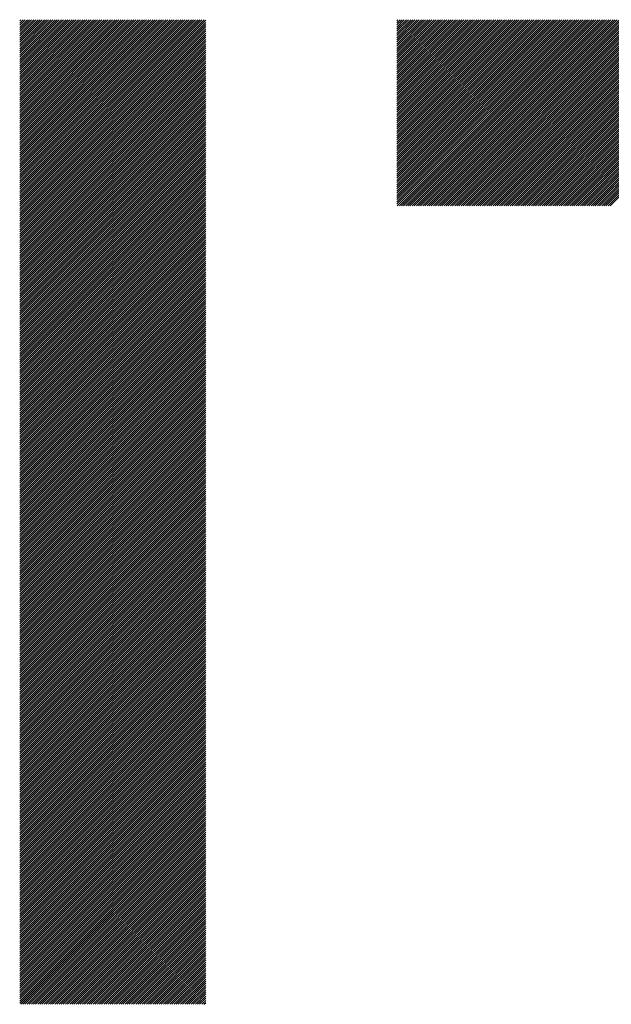
# Model space of a CAD drawing. Units: millimetres. Extents: x -452 to 388, y -332 to 291.
# Drawn here: x -247 to -221, y -261 to -217 of the extents above; entities that cross this region are included whole.
import ezdxf

# ---------------------------------------------------------------- set-up
doc = ezdxf.new("R2010")
doc.units = ezdxf.units.MM
doc.layers.add('CAXA0', color=7, linetype='Continuous', lineweight=70)
doc.layers.add('CAXA5', color=4, linetype='Continuous', lineweight=25)

# ---------------------------------------------------------------- blocks, each defined once
blk = doc.blocks.new('CAXBLOCK62')
at = {"layer": 'CAXA0', "color": 0, "linetype": 'Continuous', "lineweight": 25}
for p, q in [((-230.251, -225.158), (-222.099, -217.007)), ((-230.251, -225.064), (-222.193, -217.007)), ((-230.251, -224.97), (-222.287, -217.007)), ((-230.251, -224.876), (-222.382, -217.007)), ((-230.251, -224.781), (-222.476, -217.007)), ((-230.251, -224.687), (-222.57, -217.007)), ((-230.251, -224.593), (-222.664, -217.007)), ((-230.251, -224.498), (-222.759, -217.007)), ((-230.251, -224.404), (-222.853, -217.007)), ((-230.251, -224.31), (-222.947, -217.007)), ((-230.251, -224.216), (-223.042, -217.007)), ((-230.251, -224.121), (-223.136, -217.007)), ((-230.251, -224.027), (-223.23, -217.007)), ((-230.251, -223.933), (-223.325, -217.007)), ((-230.251, -223.838), (-223.419, -217.007)), ((-230.251, -223.744), (-223.513, -217.007)), ((-230.251, -223.65), (-223.607, -217.007)), ((-230.251, -223.555), (-223.702, -217.007)), ((-230.251, -223.461), (-223.796, -217.007)), ((-230.251, -223.367), (-223.89, -217.007)), ((-230.251, -223.273), (-223.985, -217.007)), ((-230.251, -223.178), (-224.079, -217.007)), ((-230.251, -223.084), (-224.173, -217.007)), ((-230.251, -222.99), (-224.268, -217.007)), ((-230.251, -222.895), (-224.362, -217.007)), ((-230.251, -222.801), (-224.456, -217.007)), ((-230.251, -222.707), (-224.55, -217.007)), ((-230.251, -222.612), (-224.645, -217.007)), ((-230.251, -222.518), (-224.739, -217.007)), ((-230.251, -222.424), (-224.833, -217.007)), ((-230.251, -222.33), (-224.928, -217.007)), ((-230.251, -222.235), (-225.022, -217.007)), ((-230.251, -222.141), (-225.116, -217.007)), ((-230.251, -222.047), (-225.211, -217.007)), ((-230.251, -221.952), (-225.305, -217.007)), ((-230.251, -221.858), (-225.399, -217.007)), ((-230.251, -221.764), (-225.493, -217.007)), ((-230.251, -221.669), (-225.588, -217.007)), ((-230.251, -221.575), (-225.682, -217.007)), ((-230.251, -221.481), (-225.776, -217.007)), ((-230.251, -221.387), (-225.871, -217.007)), ((-230.251, -221.292), (-225.965, -217.007)), ((-230.251, -221.198), (-226.059, -217.007)), ((-230.251, -221.104), (-226.154, -217.007)), ((-230.251, -221.009), (-226.248, -217.007)), ((-230.251, -220.915), (-226.342, -217.007)), ((-230.251, -220.821), (-226.436, -217.007)), ((-230.251, -220.726), (-226.531, -217.007)), ((-230.251, -220.632), (-226.625, -217.007)), ((-230.251, -220.538), (-226.719, -217.007)), ((-230.251, -220.444), (-226.814, -217.007)), ((-230.251, -220.349), (-226.908, -217.007)), ((-230.251, -220.255), (-227.002, -217.007)), ((-230.251, -220.161), (-227.097, -217.007)), ((-230.251, -220.066), (-227.191, -217.007)), ((-230.251, -219.972), (-227.285, -217.007)), ((-230.251, -219.878), (-227.379, -217.007)), ((-230.251, -219.783), (-227.474, -217.007)), ((-230.251, -219.689), (-227.568, -217.007)), ((-230.251, -219.595), (-227.662, -217.007)), ((-230.251, -219.501), (-227.757, -217.007)), ((-230.251, -219.406), (-227.851, -217.007)), ((-230.251, -219.312), (-227.945, -217.007)), ((-230.251, -219.218), (-228.04, -217.007)), ((-230.251, -219.123), (-228.134, -217.007)), ((-230.251, -219.029), (-228.228, -217.007)), ((-230.251, -218.935), (-228.322, -217.007)), ((-230.251, -218.84), (-228.417, -217.007)), ((-230.251, -218.746), (-228.511, -217.007)), ((-230.251, -218.652), (-228.605, -217.007)), ((-230.251, -218.558), (-228.7, -217.007)), ((-230.251, -218.463), (-228.794, -217.007)), ((-230.251, -218.369), (-228.888, -217.007)), ((-230.251, -218.275), (-228.983, -217.007)), ((-230.251, -218.18), (-229.077, -217.007)), ((-230.251, -218.086), (-229.171, -217.007)), ((-230.251, -217.992), (-229.265, -217.007)), ((-230.251, -217.897), (-229.36, -217.007)), ((-230.251, -217.803), (-229.454, -217.007)), ((-230.251, -217.709), (-229.548, -217.007)), ((-230.251, -217.615), (-229.643, -217.007)), ((-230.251, -217.52), (-229.737, -217.007)), ((-230.251, -217.426), (-229.831, -217.007)), ((-230.251, -217.332), (-229.926, -217.007)), ((-230.251, -217.237), (-230.02, -217.007)), ((-230.251, -217.143), (-230.114, -217.007)), ((-230.251, -217.049), (-230.208, -217.007)), ((-230.24, -225.242), (-222.004, -217.007)), ((-230.146, -225.242), (-221.91, -217.007)), ((-230.051, -225.242), (-221.816, -217.007)), ((-229.957, -225.242), (-221.721, -217.007)), ((-229.863, -225.242), (-221.627, -217.007)), ((-229.768, -225.242), (-221.533, -217.007)), ((-229.674, -225.242), (-221.439, -217.007)), ((-229.58, -225.242), (-221.344, -217.007)), ((-229.485, -225.242), (-221.25, -217.007)), ((-229.391, -225.242), (-221.156, -217.007)), ((-229.297, -225.242), (-221.061, -217.007)), ((-229.203, -225.242), (-220.967, -217.007)), ((-229.108, -225.242), (-220.873, -217.007)), ((-229.014, -225.242), (-220.778, -217.007)), ((-228.92, -225.242), (-220.684, -217.007)), ((-228.825, -225.242), (-220.59, -217.007)), ((-228.731, -225.242), (-220.496, -217.007)), ((-228.637, -225.242), (-220.401, -217.007)), ((-228.542, -225.242), (-220.307, -217.007)), ((-228.448, -225.242), (-220.213, -217.007)), ((-228.354, -225.242), (-220.118, -217.007)), ((-228.26, -225.242), (-220.024, -217.007)), ((-228.165, -225.242), (-219.93, -217.007)), ((-228.071, -225.242), (-219.835, -217.007)), ((-227.977, -225.242), (-219.741, -217.007)), ((-227.882, -225.242), (-219.647, -217.007)), ((-227.788, -225.242), (-219.553, -217.007)), ((-227.694, -225.242), (-219.458, -217.007)), ((-227.599, -225.242), (-219.364, -217.007)), ((-227.505, -225.242), (-219.27, -217.007)), ((-227.411, -225.242), (-219.175, -217.007)), ((-227.317, -225.242), (-219.081, -217.007)), ((-227.222, -225.242), (-218.987, -217.007)), ((-227.128, -225.242), (-218.893, -217.007)), ((-227.034, -225.242), (-218.798, -217.007)), ((-226.939, -225.242), (-218.704, -217.007)), ((-226.845, -225.242), (-218.61, -217.007)), ((-226.751, -225.242), (-218.515, -217.007)), ((-226.656, -225.242), (-218.421, -217.007)), ((-226.562, -225.242), (-218.327, -217.007)), ((-226.468, -225.242), (-218.232, -217.007)), ((-226.374, -225.242), (-218.138, -217.007)), ((-226.279, -225.242), (-218.044, -217.007)), ((-226.185, -225.242), (-217.95, -217.007)), ((-226.091, -225.242), (-217.855, -217.007)), ((-225.996, -225.242), (-217.761, -217.007)), ((-225.902, -225.242), (-217.667, -217.007)), ((-225.808, -225.242), (-217.572, -217.007)), ((-225.713, -225.242), (-217.478, -217.007)), ((-225.619, -225.242), (-217.384, -217.007)), ((-225.525, -225.242), (-217.289, -217.007)), ((-225.431, -225.242), (-217.195, -217.007)), ((-225.336, -225.242), (-217.101, -217.007)), ((-225.242, -225.242), (-217.007, -217.007)), ((-225.148, -225.242), (-216.912, -217.007)), ((-225.053, -225.242), (-216.818, -217.007)), ((-224.959, -225.242), (-216.724, -217.007)), ((-224.865, -225.242), (-216.629, -217.007)), ((-224.77, -225.242), (-216.535, -217.007)), ((-224.676, -225.242), (-216.441, -217.007)), ((-224.582, -225.242), (-216.346, -217.007)), ((-224.488, -225.242), (-216.252, -217.007)), ((-224.393, -225.242), (-216.158, -217.007)), ((-224.299, -225.242), (-216.064, -217.007)), ((-224.205, -225.242), (-215.969, -217.007)), ((-224.11, -225.242), (-215.875, -217.007)), ((-224.016, -225.242), (-215.781, -217.007)), ((-223.922, -225.242), (-215.686, -217.007)), ((-223.827, -225.242), (-215.592, -217.007)), ((-223.733, -225.242), (-215.498, -217.007)), ((-223.639, -225.242), (-215.403, -217.007)), ((-223.545, -225.242), (-215.309, -217.007)), ((-223.45, -225.242), (-215.215, -217.007)), ((-223.356, -225.242), (-215.121, -217.007)), ((-223.262, -225.242), (-215.026, -217.007)), ((-223.167, -225.242), (-214.932, -217.007)), ((-223.073, -225.242), (-214.838, -217.007)), ((-222.979, -225.242), (-214.743, -217.007)), ((-222.884, -225.242), (-214.649, -217.007)), ((-222.79, -225.242), (-214.555, -217.007)), ((-222.696, -225.242), (-214.46, -217.007)), ((-222.602, -225.242), (-214.366, -217.007)), ((-222.507, -225.242), (-214.272, -217.007)), ((-222.413, -225.242), (-214.178, -217.007)), ((-222.319, -225.242), (-214.083, -217.007)), ((-222.224, -225.242), (-213.989, -217.007)), ((-222.13, -225.242), (-213.895, -217.007)), ((-222.036, -225.242), (-213.8, -217.007)), ((-221.941, -225.242), (-213.706, -217.007)), ((-221.847, -225.242), (-213.612, -217.007)), ((-221.753, -225.242), (-213.517, -217.007)), ((-221.659, -225.242), (-213.423, -217.007)), ((-221.564, -225.242), (-213.329, -217.007)), ((-221.47, -225.242), (-213.235, -217.007)), ((-221.376, -225.242), (-213.14, -217.007)), ((-221.281, -225.242), (-213.046, -217.007)), ((-221.187, -225.242), (-212.952, -217.007)), ((-221.093, -225.242), (-212.857, -217.007)), ((-220.998, -225.242), (-212.763, -217.007)), ((-220.904, -225.242), (-212.669, -217.007)), ((-220.81, -225.242), (-212.574, -217.007))]:
    blk.add_line(p, q, dxfattribs=at)
blk = doc.blocks.new('CAXBLOCK66')
at = {"layer": 'CAXA0', "color": 0, "linetype": 'Continuous', "lineweight": 25}
for p, q in [((-246.956, -225.173), (-238.79, -217.007)), ((-246.956, -225.079), (-238.884, -217.007)), ((-246.956, -224.984), (-238.978, -217.007)), ((-246.956, -224.89), (-239.073, -217.007)), ((-246.956, -224.796), (-239.167, -217.007)), ((-246.956, -224.701), (-239.261, -217.007)), ((-246.956, -224.607), (-239.355, -217.007)), ((-246.956, -224.513), (-239.45, -217.007)), ((-246.956, -224.419), (-239.544, -217.007)), ((-246.956, -224.324), (-239.638, -217.007)), ((-246.956, -224.23), (-239.733, -217.007)), ((-246.956, -224.136), (-239.827, -217.007)), ((-246.956, -224.041), (-239.921, -217.007)), ((-246.956, -223.947), (-240.016, -217.007)), ((-246.956, -223.853), (-240.11, -217.007)), ((-246.956, -223.758), (-240.204, -217.007)), ((-246.956, -223.664), (-240.298, -217.007)), ((-246.956, -223.57), (-240.393, -217.007)), ((-246.956, -223.476), (-240.487, -217.007)), ((-246.956, -223.381), (-240.581, -217.007)), ((-246.956, -223.287), (-240.676, -217.007)), ((-246.956, -223.193), (-240.77, -217.007)), ((-246.956, -223.098), (-240.864, -217.007)), ((-246.956, -223.004), (-240.959, -217.007)), ((-246.956, -222.91), (-241.053, -217.007)), ((-246.956, -222.815), (-241.147, -217.007)), ((-246.956, -222.721), (-241.241, -217.007)), ((-246.956, -222.627), (-241.336, -217.007)), ((-246.956, -222.533), (-241.43, -217.007)), ((-246.956, -222.438), (-241.524, -217.007)), ((-246.956, -222.344), (-241.619, -217.007)), ((-246.956, -222.25), (-241.713, -217.007)), ((-246.956, -222.155), (-241.807, -217.007)), ((-246.956, -222.061), (-241.902, -217.007)), ((-246.956, -221.967), (-241.996, -217.007)), ((-246.956, -221.872), (-242.09, -217.007)), ((-246.956, -221.778), (-242.184, -217.007)), ((-246.956, -221.684), (-242.279, -217.007)), ((-246.956, -221.59), (-242.373, -217.007)), ((-246.956, -221.495), (-242.467, -217.007)), ((-246.956, -221.401), (-242.562, -217.007)), ((-246.956, -221.307), (-242.656, -217.007)), ((-246.956, -221.212), (-242.75, -217.007)), ((-246.956, -221.118), (-242.845, -217.007)), ((-246.956, -221.024), (-242.939, -217.007)), ((-246.956, -220.929), (-243.033, -217.007)), ((-246.956, -220.835), (-243.127, -217.007)), ((-246.956, -220.741), (-243.222, -217.007)), ((-246.956, -220.647), (-243.316, -217.007)), ((-246.956, -220.552), (-243.41, -217.007)), ((-246.956, -220.458), (-243.505, -217.007)), ((-246.956, -220.364), (-243.599, -217.007)), ((-246.956, -220.269), (-243.693, -217.007)), ((-246.956, -220.175), (-243.787, -217.007)), ((-246.956, -220.081), (-243.882, -217.007)), ((-246.956, -219.986), (-243.976, -217.007)), ((-246.956, -219.892), (-244.07, -217.007)), ((-246.956, -219.798), (-244.165, -217.007)), ((-246.956, -219.704), (-244.259, -217.007)), ((-246.956, -219.609), (-244.353, -217.007)), ((-246.956, -219.515), (-244.448, -217.007)), ((-246.956, -219.421), (-244.542, -217.007)), ((-246.956, -219.326), (-244.636, -217.007)), ((-246.956, -219.232), (-244.73, -217.007)), ((-246.956, -219.138), (-244.825, -217.007)), ((-246.956, -219.043), (-244.919, -217.007)), ((-246.956, -218.949), (-245.013, -217.007)), ((-246.956, -218.855), (-245.108, -217.007)), ((-246.956, -218.761), (-245.202, -217.007)), ((-246.956, -218.666), (-245.296, -217.007)), ((-246.956, -218.572), (-245.391, -217.007)), ((-246.956, -218.478), (-245.485, -217.007)), ((-246.956, -218.383), (-245.579, -217.007)), ((-246.956, -218.289), (-245.673, -217.007)), ((-246.956, -218.195), (-245.768, -217.007)), ((-246.956, -218.1), (-245.862, -217.007)), ((-246.956, -218.006), (-245.956, -217.007)), ((-246.956, -217.912), (-246.051, -217.007)), ((-246.956, -217.818), (-246.145, -217.007)), ((-246.956, -217.723), (-246.239, -217.007)), ((-246.956, -217.629), (-246.334, -217.007)), ((-246.956, -217.535), (-246.428, -217.007)), ((-246.956, -217.44), (-246.522, -217.007)), ((-246.956, -217.346), (-246.616, -217.007)), ((-246.956, -217.252), (-246.711, -217.007)), ((-246.956, -217.157), (-246.805, -217.007)), ((-246.956, -217.063), (-246.899, -217.007)), ((-246.956, -225.267), (-238.721, -217.032)), ((-246.956, -225.362), (-238.721, -217.126)), ((-246.956, -225.456), (-238.721, -217.22)), ((-246.956, -225.55), (-238.721, -217.315)), ((-246.956, -225.644), (-238.721, -217.409)), ((-246.956, -225.739), (-238.721, -217.503)), ((-246.956, -225.833), (-238.721, -217.598)), ((-246.956, -225.927), (-238.721, -217.692)), ((-246.956, -226.022), (-238.721, -217.786)), ((-246.956, -226.116), (-238.721, -217.88)), ((-246.956, -226.21), (-238.721, -217.975)), ((-246.956, -226.305), (-238.721, -218.069)), ((-246.956, -226.399), (-238.721, -218.163)), ((-246.956, -226.493), (-238.721, -218.258)), ((-246.956, -226.587), (-238.721, -218.352)), ((-246.956, -226.682), (-238.721, -218.446)), ((-246.956, -226.776), (-238.721, -218.541)), ((-246.956, -226.87), (-238.721, -218.635)), ((-246.956, -226.965), (-238.721, -218.729)), ((-246.956, -227.059), (-238.721, -218.823)), ((-246.956, -227.153), (-238.721, -218.918)), ((-246.956, -227.248), (-238.721, -219.012)), ((-246.956, -227.342), (-238.721, -219.106)), ((-246.956, -227.436), (-238.721, -219.201)), ((-246.956, -227.53), (-238.721, -219.295)), ((-246.956, -227.625), (-238.721, -219.389)), ((-246.956, -227.719), (-238.721, -219.484)), ((-246.956, -227.813), (-238.721, -219.578)), ((-246.956, -227.908), (-238.721, -219.672)), ((-246.956, -228.002), (-238.721, -219.766)), ((-246.956, -228.096), (-238.721, -219.861)), ((-246.956, -228.19), (-238.721, -219.955)), ((-246.956, -228.285), (-238.721, -220.049)), ((-246.956, -228.379), (-238.721, -220.144)), ((-246.956, -228.473), (-238.721, -220.238)), ((-246.956, -228.568), (-238.721, -220.332)), ((-246.956, -228.662), (-238.721, -220.427)), ((-246.956, -228.756), (-238.721, -220.521)), ((-246.956, -228.851), (-238.721, -220.615)), ((-246.956, -228.945), (-238.721, -220.709)), ((-246.956, -229.039), (-238.721, -220.804)), ((-246.956, -229.133), (-238.721, -220.898)), ((-246.956, -229.228), (-238.721, -220.992)), ((-246.956, -229.322), (-238.721, -221.087)), ((-246.956, -229.416), (-238.721, -221.181)), ((-246.956, -229.511), (-238.721, -221.275)), ((-246.956, -229.605), (-238.721, -221.37)), ((-246.956, -229.699), (-238.721, -221.464)), ((-246.956, -229.794), (-238.721, -221.558)), ((-246.956, -229.888), (-238.721, -221.652)), ((-246.956, -229.982), (-238.721, -221.747)), ((-246.956, -230.076), (-238.721, -221.841)), ((-246.956, -230.171), (-238.721, -221.935)), ((-246.956, -230.265), (-238.721, -222.03)), ((-246.956, -230.359), (-238.721, -222.124)), ((-246.956, -230.454), (-238.721, -222.218)), ((-246.956, -230.548), (-238.721, -222.313)), ((-246.956, -230.642), (-238.721, -222.407)), ((-246.956, -230.737), (-238.721, -222.501)), ((-246.956, -230.831), (-238.721, -222.595)), ((-246.956, -230.925), (-238.721, -222.69)), ((-246.956, -231.019), (-238.721, -222.784)), ((-246.956, -231.114), (-238.721, -222.878)), ((-246.956, -231.208), (-238.721, -222.973)), ((-246.956, -231.302), (-238.721, -223.067)), ((-246.956, -231.397), (-238.721, -223.161)), ((-246.956, -231.491), (-238.721, -223.256)), ((-246.956, -231.585), (-238.721, -223.35)), ((-246.956, -231.68), (-238.721, -223.444)), ((-246.956, -231.774), (-238.721, -223.538)), ((-246.956, -231.868), (-238.721, -223.633)), ((-246.956, -231.962), (-238.721, -223.727)), ((-246.956, -232.057), (-238.721, -223.821)), ((-246.956, -232.151), (-238.721, -223.916)), ((-246.956, -232.245), (-238.721, -224.01)), ((-246.956, -232.34), (-238.721, -224.104)), ((-246.956, -232.434), (-238.721, -224.199)), ((-246.956, -232.528), (-238.721, -224.293)), ((-246.956, -232.623), (-238.721, -224.387)), ((-246.956, -232.717), (-238.721, -224.481)), ((-246.956, -232.811), (-238.721, -224.576)), ((-246.956, -232.905), (-238.721, -224.67)), ((-246.956, -233), (-238.721, -224.764)), ((-246.956, -233.094), (-238.721, -224.859)), ((-246.956, -233.188), (-238.721, -224.953)), ((-246.956, -233.283), (-238.721, -225.047)), ((-246.956, -233.377), (-238.721, -225.142)), ((-246.956, -233.471), (-238.721, -225.236)), ((-246.956, -233.566), (-238.721, -225.33)), ((-246.956, -233.66), (-238.721, -225.424)), ((-246.956, -233.754), (-238.721, -225.519)), ((-246.956, -233.848), (-238.721, -225.613)), ((-246.956, -233.943), (-238.721, -225.707)), ((-246.956, -234.037), (-238.721, -225.802)), ((-246.956, -234.131), (-238.721, -225.896)), ((-246.956, -234.226), (-238.721, -225.99)), ((-246.956, -234.32), (-238.721, -226.085)), ((-246.956, -234.414), (-238.721, -226.179)), ((-246.956, -234.509), (-238.721, -226.273)), ((-246.956, -234.603), (-238.721, -226.367)), ((-246.956, -234.697), (-238.721, -226.462)), ((-246.956, -234.791), (-238.721, -226.556)), ((-246.956, -234.886), (-238.721, -226.65)), ((-246.956, -234.98), (-238.721, -226.745)), ((-246.956, -235.074), (-238.721, -226.839)), ((-246.956, -235.169), (-238.721, -226.933)), ((-246.956, -235.263), (-238.721, -227.028)), ((-246.956, -235.357), (-238.721, -227.122)), ((-246.956, -235.452), (-238.721, -227.216)), ((-246.956, -235.546), (-238.721, -227.31)), ((-246.956, -235.64), (-238.721, -227.405)), ((-246.956, -235.734), (-238.721, -227.499)), ((-246.956, -235.829), (-238.721, -227.593)), ((-246.956, -235.923), (-238.721, -227.688)), ((-246.956, -236.017), (-238.721, -227.782)), ((-246.956, -236.112), (-238.721, -227.876)), ((-246.956, -236.206), (-238.721, -227.971)), ((-246.956, -236.3), (-238.721, -228.065)), ((-246.956, -236.395), (-238.721, -228.159)), ((-246.956, -236.489), (-238.721, -228.253)), ((-246.956, -236.583), (-238.721, -228.348)), ((-246.956, -236.677), (-238.721, -228.442)), ((-246.956, -236.772), (-238.721, -228.536)), ((-246.956, -236.866), (-238.721, -228.631)), ((-246.956, -236.96), (-238.721, -228.725)), ((-246.956, -237.055), (-238.721, -228.819)), ((-246.956, -237.149), (-238.721, -228.913)), ((-246.956, -237.243), (-238.721, -229.008)), ((-246.956, -237.338), (-238.721, -229.102)), ((-246.956, -237.432), (-238.721, -229.196)), ((-246.956, -237.526), (-238.721, -229.291)), ((-246.956, -237.62), (-238.721, -229.385)), ((-246.956, -237.715), (-238.721, -229.479)), ((-246.956, -237.809), (-238.721, -229.574)), ((-246.956, -237.903), (-238.721, -229.668)), ((-246.956, -237.998), (-238.721, -229.762)), ((-246.956, -238.092), (-238.721, -229.856)), ((-246.956, -238.186), (-238.721, -229.951)), ((-246.956, -238.281), (-238.721, -230.045)), ((-246.956, -238.375), (-238.721, -230.139)), ((-246.956, -238.469), (-238.721, -230.234)), ((-246.956, -238.563), (-238.721, -230.328)), ((-246.956, -238.658), (-238.721, -230.422)), ((-246.956, -238.752), (-238.721, -230.517)), ((-246.956, -238.846), (-238.721, -230.611)), ((-246.956, -238.941), (-238.721, -230.705)), ((-246.956, -239.035), (-238.721, -230.799)), ((-246.956, -239.129), (-238.721, -230.894)), ((-246.956, -239.224), (-238.721, -230.988)), ((-246.956, -239.318), (-238.721, -231.082)), ((-246.956, -239.412), (-238.721, -231.177)), ((-246.956, -239.506), (-238.721, -231.271)), ((-246.956, -239.601), (-238.721, -231.365)), ((-246.956, -239.695), (-238.721, -231.46)), ((-246.956, -239.789), (-238.721, -231.554)), ((-246.956, -239.884), (-238.721, -231.648)), ((-246.956, -239.978), (-238.721, -231.742)), ((-246.956, -240.072), (-238.721, -231.837)), ((-246.956, -240.166), (-238.721, -231.931)), ((-246.956, -240.261), (-238.721, -232.025)), ((-246.956, -240.355), (-238.721, -232.12)), ((-246.956, -240.449), (-238.721, -232.214)), ((-246.956, -240.544), (-238.721, -232.308)), ((-246.956, -240.638), (-238.721, -232.403)), ((-246.956, -240.732), (-238.721, -232.497)), ((-246.956, -240.827), (-238.721, -232.591)), ((-246.956, -240.921), (-238.721, -232.685)), ((-246.956, -241.015), (-238.721, -232.78)), ((-246.956, -241.109), (-238.721, -232.874)), ((-246.956, -241.204), (-238.721, -232.968)), ((-246.956, -241.298), (-238.721, -233.063)), ((-246.956, -241.392), (-238.721, -233.157)), ((-246.956, -241.487), (-238.721, -233.251)), ((-246.956, -241.581), (-238.721, -233.346)), ((-246.956, -241.675), (-238.721, -233.44)), ((-246.956, -241.77), (-238.721, -233.534)), ((-246.956, -241.864), (-238.721, -233.628)), ((-246.956, -241.958), (-238.721, -233.723)), ((-246.956, -242.052), (-238.721, -233.817)), ((-246.956, -242.147), (-238.721, -233.911)), ((-246.956, -242.241), (-238.721, -234.006)), ((-246.956, -242.335), (-238.721, -234.1)), ((-246.956, -242.43), (-238.721, -234.194)), ((-246.956, -242.524), (-238.721, -234.289)), ((-246.956, -242.618), (-238.721, -234.383)), ((-246.956, -242.713), (-238.721, -234.477)), ((-246.956, -242.807), (-238.721, -234.571)), ((-246.956, -242.901), (-238.721, -234.666)), ((-246.956, -242.995), (-238.721, -234.76)), ((-246.956, -243.09), (-238.721, -234.854)), ((-246.956, -243.184), (-238.721, -234.949)), ((-246.956, -243.278), (-238.721, -235.043)), ((-246.956, -243.373), (-238.721, -235.137)), ((-246.956, -243.467), (-238.721, -235.232)), ((-246.956, -243.561), (-238.721, -235.326)), ((-246.956, -243.656), (-238.721, -235.42)), ((-246.956, -243.75), (-238.721, -235.514)), ((-246.956, -243.844), (-238.721, -235.609)), ((-246.956, -243.938), (-238.721, -235.703)), ((-246.956, -244.033), (-238.721, -235.797)), ((-246.956, -244.127), (-238.721, -235.892)), ((-246.956, -244.221), (-238.721, -235.986)), ((-246.956, -244.316), (-238.721, -236.08)), ((-246.956, -244.41), (-238.721, -236.175)), ((-246.956, -244.504), (-238.721, -236.269)), ((-246.956, -244.599), (-238.721, -236.363)), ((-246.956, -244.693), (-238.721, -236.457)), ((-246.956, -244.787), (-238.721, -236.552)), ((-246.956, -244.881), (-238.721, -236.646)), ((-246.956, -244.976), (-238.721, -236.74)), ((-246.956, -245.07), (-238.721, -236.835)), ((-246.956, -245.164), (-238.721, -236.929)), ((-246.956, -245.259), (-238.721, -237.023)), ((-246.956, -245.353), (-238.721, -237.118)), ((-246.956, -245.447), (-238.721, -237.212)), ((-246.956, -245.542), (-238.721, -237.306)), ((-246.956, -245.636), (-238.721, -237.4)), ((-246.956, -245.73), (-238.721, -237.495)), ((-246.956, -245.824), (-238.721, -237.589)), ((-246.956, -245.919), (-238.721, -237.683)), ((-246.956, -246.013), (-238.721, -237.778)), ((-246.956, -246.107), (-238.721, -237.872)), ((-246.956, -246.202), (-238.721, -237.966)), ((-246.956, -246.296), (-238.721, -238.061)), ((-246.956, -246.39), (-238.721, -238.155)), ((-246.956, -246.485), (-238.721, -238.249)), ((-246.956, -246.579), (-238.721, -238.343)), ((-246.956, -246.673), (-238.721, -238.438)), ((-246.956, -246.767), (-238.721, -238.532)), ((-246.956, -246.862), (-238.721, -238.626)), ((-246.956, -246.956), (-238.721, -238.721)), ((-246.956, -247.05), (-238.721, -238.815)), ((-246.956, -247.145), (-238.721, -238.909)), ((-246.956, -247.239), (-238.721, -239.004)), ((-246.956, -247.333), (-238.721, -239.098)), ((-246.956, -247.428), (-238.721, -239.192)), ((-246.956, -247.522), (-238.721, -239.286)), ((-246.956, -247.616), (-238.721, -239.381)), ((-246.956, -247.71), (-238.721, -239.475)), ((-246.956, -247.805), (-238.721, -239.569)), ((-246.956, -247.899), (-238.721, -239.664)), ((-246.956, -247.993), (-238.721, -239.758)), ((-246.956, -248.088), (-238.721, -239.852)), ((-246.956, -248.182), (-238.721, -239.947)), ((-246.956, -248.276), (-238.721, -240.041)), ((-246.956, -248.371), (-238.721, -240.135)), ((-246.956, -248.465), (-238.721, -240.229)), ((-246.956, -248.559), (-238.721, -240.324)), ((-246.956, -248.653), (-238.721, -240.418)), ((-246.956, -248.748), (-238.721, -240.512)), ((-246.956, -248.842), (-238.721, -240.607)), ((-246.956, -248.936), (-238.721, -240.701)), ((-246.956, -249.031), (-238.721, -240.795)), ((-246.956, -249.125), (-238.721, -240.889)), ((-246.956, -249.219), (-238.721, -240.984)), ((-246.956, -249.314), (-238.721, -241.078)), ((-246.956, -249.408), (-238.721, -241.172)), ((-246.956, -249.502), (-238.721, -241.267)), ((-246.956, -249.596), (-238.721, -241.361)), ((-246.956, -249.691), (-238.721, -241.455)), ((-246.956, -249.785), (-238.721, -241.55)), ((-246.956, -249.879), (-238.721, -241.644)), ((-246.956, -249.974), (-238.721, -241.738)), ((-246.956, -250.068), (-238.721, -241.832)), ((-246.956, -250.162), (-238.721, -241.927)), ((-246.956, -250.257), (-238.721, -242.021)), ((-246.956, -250.351), (-238.721, -242.115)), ((-246.956, -250.445), (-238.721, -242.21)), ((-246.956, -250.539), (-238.721, -242.304)), ((-246.956, -250.634), (-238.721, -242.398)), ((-246.956, -250.728), (-238.721, -242.493)), ((-246.956, -250.822), (-238.721, -242.587)), ((-246.956, -250.917), (-238.721, -242.681)), ((-246.956, -251.011), (-238.721, -242.775)), ((-246.956, -251.105), (-238.721, -242.87)), ((-246.956, -251.2), (-238.721, -242.964)), ((-246.956, -251.294), (-238.721, -243.058)), ((-246.956, -251.388), (-238.721, -243.153)), ((-246.956, -251.482), (-238.721, -243.247)), ((-246.956, -251.577), (-238.721, -243.341)), ((-246.956, -251.671), (-238.721, -243.436)), ((-246.956, -251.765), (-238.721, -243.53)), ((-246.956, -251.86), (-238.721, -243.624)), ((-246.956, -251.954), (-238.721, -243.718)), ((-246.956, -252.048), (-238.721, -243.813)), ((-246.956, -252.142), (-238.721, -243.907)), ((-246.956, -252.237), (-238.721, -244.001)), ((-246.956, -252.331), (-238.721, -244.096)), ((-246.956, -252.425), (-238.721, -244.19)), ((-246.956, -252.52), (-238.721, -244.284)), ((-246.956, -252.614), (-238.721, -244.379)), ((-246.956, -252.708), (-238.721, -244.473)), ((-246.956, -252.803), (-238.721, -244.567)), ((-246.956, -252.897), (-238.721, -244.661)), ((-246.956, -252.991), (-238.721, -244.756)), ((-246.956, -253.085), (-238.721, -244.85)), ((-246.956, -253.18), (-238.721, -244.944)), ((-246.956, -253.274), (-238.721, -245.039)), ((-246.956, -253.368), (-238.721, -245.133)), ((-246.956, -253.463), (-238.721, -245.227)), ((-246.956, -253.557), (-238.721, -245.322)), ((-246.956, -253.651), (-238.721, -245.416)), ((-246.956, -253.746), (-238.721, -245.51)), ((-246.956, -253.84), (-238.721, -245.604)), ((-246.956, -253.934), (-238.721, -245.699)), ((-246.956, -254.028), (-238.721, -245.793)), ((-246.956, -254.123), (-238.721, -245.887)), ((-246.956, -254.217), (-238.721, -245.982)), ((-246.956, -254.311), (-238.721, -246.076)), ((-246.956, -254.406), (-238.721, -246.17)), ((-246.956, -254.5), (-238.721, -246.265)), ((-246.956, -254.594), (-238.721, -246.359)), ((-246.956, -254.689), (-238.721, -246.453)), ((-246.956, -254.783), (-238.721, -246.547)), ((-246.956, -254.877), (-238.721, -246.642)), ((-246.956, -254.971), (-238.721, -246.736)), ((-246.956, -255.066), (-238.721, -246.83)), ((-246.956, -255.16), (-238.721, -246.925)), ((-246.956, -255.254), (-238.721, -247.019)), ((-246.956, -255.349), (-238.721, -247.113)), ((-246.956, -255.443), (-238.721, -247.208)), ((-246.956, -255.537), (-238.721, -247.302)), ((-246.956, -255.632), (-238.721, -247.396)), ((-246.956, -255.726), (-238.721, -247.49)), ((-246.956, -255.82), (-238.721, -247.585)), ((-246.956, -255.914), (-238.721, -247.679)), ((-246.956, -256.009), (-238.721, -247.773)), ((-246.956, -256.103), (-238.721, -247.868)), ((-246.956, -256.197), (-238.721, -247.962)), ((-246.956, -256.292), (-238.721, -248.056)), ((-246.956, -256.386), (-238.721, -248.151)), ((-246.956, -256.48), (-238.721, -248.245)), ((-246.956, -256.575), (-238.721, -248.339)), ((-246.956, -256.669), (-238.721, -248.433)), ((-246.956, -256.763), (-238.721, -248.528)), ((-246.956, -256.857), (-238.721, -248.622)), ((-246.956, -256.952), (-238.721, -248.716)), ((-246.956, -257.046), (-238.721, -248.811)), ((-246.956, -257.14), (-238.721, -248.905)), ((-246.956, -257.235), (-238.721, -248.999)), ((-246.956, -257.329), (-238.721, -249.094)), ((-246.956, -257.423), (-238.721, -249.188)), ((-246.956, -257.518), (-238.721, -249.282)), ((-246.956, -257.612), (-238.721, -249.376)), ((-246.956, -257.706), (-238.721, -249.471)), ((-246.956, -257.8), (-238.721, -249.565)), ((-246.956, -257.895), (-238.721, -249.659)), ((-246.956, -257.989), (-238.721, -249.754)), ((-246.956, -258.083), (-238.721, -249.848)), ((-246.956, -258.178), (-238.721, -249.942)), ((-246.956, -258.272), (-238.721, -250.037)), ((-246.956, -258.366), (-238.721, -250.131)), ((-246.956, -258.461), (-238.721, -250.225)), ((-246.956, -258.555), (-238.721, -250.319)), ((-246.956, -258.649), (-238.721, -250.414)), ((-246.956, -258.743), (-238.721, -250.508)), ((-246.956, -258.838), (-238.721, -250.602)), ((-246.956, -258.932), (-238.721, -250.697)), ((-246.956, -259.026), (-238.721, -250.791)), ((-246.956, -259.121), (-238.721, -250.885)), ((-246.956, -259.215), (-238.721, -250.98)), ((-246.956, -259.309), (-238.721, -251.074)), ((-246.956, -259.404), (-238.721, -251.168)), ((-246.956, -259.498), (-238.721, -251.262)), ((-246.956, -259.592), (-238.721, -251.357)), ((-246.956, -259.686), (-238.721, -251.451)), ((-246.956, -259.781), (-238.721, -251.545)), ((-246.956, -259.875), (-238.721, -251.64)), ((-246.956, -259.969), (-238.721, -251.734)), ((-246.956, -260.064), (-238.721, -251.828)), ((-246.956, -260.158), (-238.721, -251.923)), ((-246.956, -260.252), (-238.721, -252.017)), ((-246.956, -260.347), (-238.721, -252.111)), ((-246.956, -260.441), (-238.721, -252.205)), ((-246.956, -260.535), (-238.721, -252.3)), ((-246.911, -260.584), (-238.721, -252.394)), ((-246.817, -260.584), (-238.721, -252.488)), ((-246.722, -260.584), (-238.721, -252.583)), ((-246.628, -260.584), (-238.721, -252.677)), ((-246.534, -260.584), (-238.721, -252.771)), ((-246.439, -260.584), (-238.721, -252.865)), ((-246.345, -260.584), (-238.721, -252.96)), ((-246.251, -260.584), (-238.721, -253.054)), ((-246.157, -260.584), (-238.721, -253.148)), ((-246.062, -260.584), (-238.721, -253.243)), ((-245.968, -260.584), (-238.721, -253.337)), ((-245.874, -260.584), (-238.721, -253.431)), ((-245.779, -260.584), (-238.721, -253.526)), ((-245.685, -260.584), (-238.721, -253.62)), ((-245.591, -260.584), (-238.721, -253.714)), ((-245.496, -260.584), (-238.721, -253.808)), ((-245.402, -260.584), (-238.721, -253.903)), ((-245.308, -260.584), (-238.721, -253.997)), ((-245.214, -260.584), (-238.721, -254.091)), ((-245.119, -260.584), (-238.721, -254.186)), ((-245.025, -260.584), (-238.721, -254.28)), ((-244.931, -260.584), (-238.721, -254.374)), ((-244.836, -260.584), (-238.721, -254.469)), ((-244.742, -260.584), (-238.721, -254.563)), ((-244.648, -260.584), (-238.721, -254.657)), ((-244.553, -260.584), (-238.721, -254.751)), ((-244.459, -260.584), (-238.721, -254.846)), ((-244.365, -260.584), (-238.721, -254.94)), ((-244.271, -260.584), (-238.721, -255.034)), ((-244.176, -260.584), (-238.721, -255.129)), ((-244.082, -260.584), (-238.721, -255.223)), ((-243.988, -260.584), (-238.721, -255.317)), ((-243.893, -260.584), (-238.721, -255.412)), ((-243.799, -260.584), (-238.721, -255.506)), ((-243.705, -260.584), (-238.721, -255.6)), ((-243.61, -260.584), (-238.721, -255.694)), ((-243.516, -260.584), (-238.721, -255.789)), ((-243.422, -260.584), (-238.721, -255.883)), ((-243.328, -260.584), (-238.721, -255.977)), ((-243.233, -260.584), (-238.721, -256.072)), ((-243.139, -260.584), (-238.721, -256.166)), ((-243.045, -260.584), (-238.721, -256.26)), ((-242.95, -260.584), (-238.721, -256.355)), ((-242.856, -260.584), (-238.721, -256.449)), ((-242.762, -260.584), (-238.721, -256.543)), ((-242.667, -260.584), (-238.721, -256.637)), ((-242.573, -260.584), (-238.721, -256.732)), ((-242.479, -260.584), (-238.721, -256.826)), ((-242.385, -260.584), (-238.721, -256.92)), ((-242.29, -260.584), (-238.721, -257.015)), ((-242.196, -260.584), (-238.721, -257.109)), ((-242.102, -260.584), (-238.721, -257.203)), ((-242.007, -260.584), (-238.721, -257.298)), ((-241.913, -260.584), (-238.721, -257.392)), ((-241.819, -260.584), (-238.721, -257.486)), ((-241.724, -260.584), (-238.721, -257.58)), ((-241.63, -260.584), (-238.721, -257.675)), ((-241.536, -260.584), (-238.721, -257.769)), ((-241.442, -260.584), (-238.721, -257.863)), ((-241.347, -260.584), (-238.721, -257.958)), ((-241.253, -260.584), (-238.721, -258.052)), ((-241.159, -260.584), (-238.721, -258.146)), ((-241.064, -260.584), (-238.721, -258.241)), ((-240.97, -260.584), (-238.721, -258.335)), ((-240.876, -260.584), (-238.721, -258.429)), ((-240.781, -260.584), (-238.721, -258.523)), ((-240.687, -260.584), (-238.721, -258.618)), ((-240.593, -260.584), (-238.721, -258.712)), ((-240.499, -260.584), (-238.721, -258.806)), ((-240.404, -260.584), (-238.721, -258.901)), ((-240.31, -260.584), (-238.721, -258.995)), ((-240.216, -260.584), (-238.721, -259.089)), ((-240.121, -260.584), (-238.721, -259.184)), ((-240.027, -260.584), (-238.721, -259.278)), ((-239.933, -260.584), (-238.721, -259.372)), ((-239.838, -260.584), (-238.721, -259.466)), ((-239.744, -260.584), (-238.721, -259.561)), ((-239.65, -260.584), (-238.721, -259.655)), ((-239.556, -260.584), (-238.721, -259.749)), ((-239.461, -260.584), (-238.721, -259.844)), ((-239.367, -260.584), (-238.721, -259.938)), ((-239.273, -260.584), (-238.721, -260.032)), ((-239.178, -260.584), (-238.721, -260.127)), ((-239.084, -260.584), (-238.721, -260.221)), ((-238.99, -260.584), (-238.721, -260.315)), ((-238.895, -260.584), (-238.721, -260.409)), ((-238.801, -260.584), (-238.721, -260.504))]:
    blk.add_line(p, q, dxfattribs=at)

msp = doc.modelspace()

# ---------------------------------------------------------------- block references
at = {"layer": 'CAXA5', "color": 96}
for name in ['CAXBLOCK66', 'CAXBLOCK62']:
    msp.add_blockref(name, (0, 0), dxfattribs=at)

doc.saveas('drawing.dxf')
